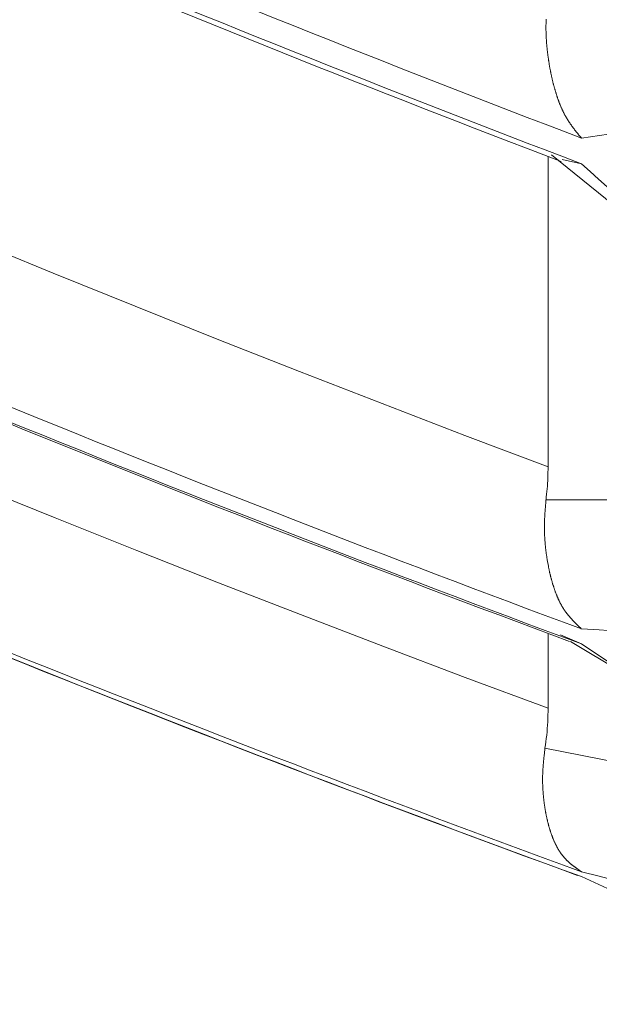
# Model space of a CAD drawing. Units: millimetres. Extents: x 4077 to 5366, y 779 to 2501.
# Drawn here: x 4380 to 4381, y 1131 to 1131 of the extents above; entities that cross this region are included whole.
import ezdxf

# ---------------------------------------------------------------- set-up
doc = ezdxf.new("R2010")
doc.units = ezdxf.units.MM
doc.layers.add('標註線', color=7, linetype='Continuous', lineweight=9)
doc.layers.add('繪圖線', color=7, linetype='Continuous')
doc.layers.get('0').off()
doc.styles.get("Standard").update_dxf_attribs({"font": 'Microsoft JhengHei.ttf', "height": 18})
doc.dimstyles.get("Standard").update_dxf_attribs({"dimtxt": 18, "dimasz": 10, "dimexe": 0, "dimexo": 5, "dimgap": 5, "dimtad": 0, "dimtih": 1, "dimtoh": 1, "dimdec": 1, "dimdsep": 46, "dimtxsty": 'Standard', "dimblk": 'OPEN30', "dimcen": 0.09, "dimclrt": 256, "dimadec": 0, "dimazin": 2, "dimtfac": 1, "dimtdec": 1, "dimtofl": 0, "dimtmove": 1, "dimatfit": 3, "dimldrblk": 'OPEN30', "dimfxl": 0, "dimtolj": 1, "dimtzin": 0, "dimlwe": 9, "dimarcsym": 0})

# ---------------------------------------------------------------- blocks, each defined once
blk = doc.blocks.new('_Open30')
at = {"color": 0, "linetype": 'ByBlock', "lineweight": -2}
for p, q in [((-1, 0.267949), (0, 0)), ((0, 0), (-1, -0.267949)), ((0, 0), (-1, 0))]:
    blk.add_line(p, q, dxfattribs=at)
blk = doc.blocks.new('*D13')
at = {"layer": '標註線', "color": 0, "lineweight": 9}
for p, q in [((4249.28166, 1200.39989), (4211.89725, 1200.39989)), ((4378.73416, 1130.08306), (4211.89725, 1130.08306))]:
    blk.add_line(p, q, dxfattribs=at)
at = {"layer": '標註線', "color": 0, "lineweight": -2}
for p, q in [((4211.89725, 1190.39989), (4211.89725, 1179.54361)), ((4211.89725, 1140.08306), (4211.89725, 1150.93934))]:
    blk.add_line(p, q, dxfattribs=at)
at = {"layer": '標註線', "color": 0, "lineweight": -2, "xscale": 10, "yscale": 10, "zscale": 10}
for p, rotation in [((4211.89725, 1200.39989), 90), ((4211.89725, 1130.08306), 270)]:
    blk.add_blockref('_Open30', p, dxfattribs=dict(at, rotation=rotation))
at = {"layer": '標註線', "insert": (4211.89725, 1165.24148), "char_height": 18, "attachment_point": 5}
blk.add_mtext('\\A1;70', dxfattribs=at)
blk = doc.blocks.new('*D16')
at = {"layer": '標註線', "color": 0, "lineweight": 9}
for p, q in [((4259.28969, 1174.79989), (4259.28969, 1089.71855)), ((4509.2747, 1174.59989), (4509.2747, 1089.71855))]:
    blk.add_line(p, q, dxfattribs=at)
at = {"layer": '標註線', "color": 0, "lineweight": -2}
for p, q in [((4269.28969, 1089.71855), (4359.71925, 1089.71855)), ((4499.2747, 1089.71855), (4408.84514, 1089.71855))]:
    blk.add_line(p, q, dxfattribs=at)
at = {"layer": '標註線', "color": 0, "lineweight": -2, "xscale": 10, "yscale": 10, "zscale": 10, "rotation": 180}
blk.add_blockref('_Open30', (4259.28969, 1089.71855), dxfattribs=at)
at = {"layer": '標註線', "color": 0, "lineweight": -2, "xscale": 10, "yscale": 10, "zscale": 10}
blk.add_blockref('_Open30', (4509.2747, 1089.71855), dxfattribs=at)
at = {"layer": '標註線', "insert": (4384.28219, 1089.71855), "char_height": 18, "attachment_point": 5}
blk.add_mtext('\\A1;250', dxfattribs=at)

msp = doc.modelspace()

# ---------------------------------------------------------------- linework, layer by layer
at = {"layer": '繪圖線', "color": 7, "linetype": 'Continuous', "lineweight": 0}
for p, q in [((4380.49555, 1131.44728), (4380.49557, 1131.44777)), ((4380.49557, 1131.44777), (4380.49558, 1131.44826)), ((4380.49548, 1131.4433), (4380.49549, 1131.4438)), ((4380.49548, 1131.44279), (4380.49548, 1131.4433)), ((4380.49548, 1131.44229), (4380.49548, 1131.44279)), ((4380.49548, 1131.44178), (4380.49548, 1131.44229)), ((4380.49548, 1131.44127), (4380.49548, 1131.44178)), ((4380.49549, 1131.44077), (4380.49548, 1131.44127)), ((4380.49549, 1131.44431), (4380.4955, 1131.44481)), ((4380.49549, 1131.4438), (4380.49549, 1131.44431)), ((4380.49549, 1131.44027), (4380.49549, 1131.44077)), ((4380.4955, 1131.44481), (4380.49551, 1131.44531)), ((4380.49551, 1131.44531), (4380.49552, 1131.4458)), ((4380.49552, 1131.4458), (4380.49553, 1131.4463)), ((4380.49553, 1131.4463), (4380.49554, 1131.44679)), ((4380.49554, 1131.44679), (4380.49555, 1131.44728)), ((4380.4955, 1131.43977), (4380.49549, 1131.44027)), ((4380.49551, 1131.43927), (4380.4955, 1131.43977)), ((4380.49553, 1131.43877), (4380.49551, 1131.43927)), ((4380.49554, 1131.43827), (4380.49553, 1131.43877)), ((4380.49556, 1131.43778), (4380.49554, 1131.43827)), ((4380.49557, 1131.43729), (4380.49556, 1131.43778)), ((4380.49559, 1131.4368), (4380.49557, 1131.43729)), ((4380.49562, 1131.4363), (4380.49559, 1131.4368)), ((4380.49564, 1131.43582), (4380.49562, 1131.4363)), ((4380.49566, 1131.43533), (4380.49564, 1131.43582)), ((4380.49569, 1131.43484), (4380.49566, 1131.43533)), ((4380.49572, 1131.43435), (4380.49569, 1131.43484)), ((4380.49575, 1131.43387), (4380.49572, 1131.43435)), ((4380.49578, 1131.43338), (4380.49575, 1131.43387)), ((4380.49581, 1131.43289), (4380.49578, 1131.43338)), ((4380.49585, 1131.43241), (4380.49581, 1131.43289)), ((4380.49588, 1131.43193), (4380.49585, 1131.43241)), ((4380.49592, 1131.43144), (4380.49588, 1131.43193)), ((4380.49596, 1131.43096), (4380.49592, 1131.43144)), ((4380.496, 1131.43048), (4380.49596, 1131.43096)), ((4380.49604, 1131.43), (4380.496, 1131.43048)), ((4380.49608, 1131.42952), (4380.49604, 1131.43)), ((4380.49613, 1131.42904), (4380.49608, 1131.42952)), ((4380.49617, 1131.42857), (4380.49613, 1131.42904)), ((4380.49622, 1131.42809), (4380.49617, 1131.42857)), ((4380.49627, 1131.42761), (4380.49622, 1131.42809)), ((4380.49632, 1131.42714), (4380.49627, 1131.42761)), ((4380.49637, 1131.42667), (4380.49632, 1131.42714)), ((4380.49642, 1131.4262), (4380.49637, 1131.42667)), ((4380.49648, 1131.42573), (4380.49642, 1131.4262)), ((4380.49653, 1131.42526), (4380.49648, 1131.42573)), ((4380.49659, 1131.42479), (4380.49653, 1131.42526)), ((4380.49664, 1131.42432), (4380.49659, 1131.42479)), ((4380.4967, 1131.42385), (4380.49664, 1131.42432)), ((4380.49676, 1131.42339), (4380.4967, 1131.42385)), ((4380.49682, 1131.42293), (4380.49676, 1131.42339)), ((4380.49688, 1131.42246), (4380.49682, 1131.42293)), ((4380.49694, 1131.422), (4380.49688, 1131.42246)), ((4380.49701, 1131.42154), (4380.49694, 1131.422)), ((4380.49707, 1131.42108), (4380.49701, 1131.42154)), ((4380.49714, 1131.42062), (4380.49707, 1131.42108)), ((4380.4972, 1131.42016), (4380.49714, 1131.42062)), ((4380.49727, 1131.41971), (4380.4972, 1131.42016)), ((4380.49734, 1131.41925), (4380.49727, 1131.41971)), ((4380.49741, 1131.4188), (4380.49734, 1131.41925)), ((4380.49748, 1131.41835), (4380.49741, 1131.4188)), ((4380.49755, 1131.41789), (4380.49748, 1131.41835)), ((4380.49762, 1131.41744), (4380.49755, 1131.41789)), ((4380.49769, 1131.41699), (4380.49762, 1131.41744)), ((4380.49777, 1131.41655), (4380.49769, 1131.41699)), ((4380.49784, 1131.4161), (4380.49777, 1131.41655)), ((4380.49792, 1131.41565), (4380.49784, 1131.4161)), ((4380.49799, 1131.41521), (4380.49792, 1131.41565)), ((4380.49807, 1131.41476), (4380.49799, 1131.41521)), ((4380.49815, 1131.41432), (4380.49807, 1131.41476)), ((4380.49823, 1131.41388), (4380.49815, 1131.41432)), ((4380.49831, 1131.41344), (4380.49823, 1131.41388)), ((4380.49839, 1131.413), (4380.49831, 1131.41344)), ((4380.49847, 1131.41256), (4380.49839, 1131.413)), ((4380.49856, 1131.41213), (4380.49847, 1131.41256)), ((4380.49864, 1131.41169), (4380.49856, 1131.41213)), ((4380.49873, 1131.41126), (4380.49864, 1131.41169)), ((4380.49881, 1131.41082), (4380.49873, 1131.41126)), ((4380.4989, 1131.41039), (4380.49881, 1131.41082)), ((4380.49899, 1131.40996), (4380.4989, 1131.41039)), ((4380.49908, 1131.40953), (4380.49899, 1131.40996)), ((4380.49917, 1131.4091), (4380.49908, 1131.40953)), ((4380.49926, 1131.40868), (4380.49917, 1131.4091)), ((4380.49935, 1131.40825), (4380.49926, 1131.40868)), ((4380.49944, 1131.40783), (4380.49935, 1131.40825)), ((4380.49954, 1131.4074), (4380.49944, 1131.40783)), ((4380.49963, 1131.40698), (4380.49954, 1131.4074)), ((4380.49973, 1131.40656), (4380.49963, 1131.40698)), ((4380.49982, 1131.40614), (4380.49973, 1131.40656)), ((4380.49992, 1131.40572), (4380.49982, 1131.40614)), ((4380.50002, 1131.40531), (4380.49992, 1131.40572)), ((4380.50012, 1131.40489), (4380.50002, 1131.40531)), ((4380.50022, 1131.40447), (4380.50012, 1131.40489)), ((4380.50032, 1131.40406), (4380.50022, 1131.40447)), ((4380.50042, 1131.40365), (4380.50032, 1131.40406)), ((4380.50053, 1131.40324), (4380.50042, 1131.40365)), ((4380.50063, 1131.40283), (4380.50053, 1131.40324)), ((4380.50074, 1131.40242), (4380.50063, 1131.40283)), ((4380.50084, 1131.40201), (4380.50074, 1131.40242)), ((4380.50095, 1131.40161), (4380.50084, 1131.40201)), ((4380.50106, 1131.4012), (4380.50095, 1131.40161)), ((4380.50116, 1131.4008), (4380.50106, 1131.4012)), ((4380.50127, 1131.40039), (4380.50116, 1131.4008)), ((4380.50138, 1131.39999), (4380.50127, 1131.40039)), ((4380.5015, 1131.39959), (4380.50138, 1131.39999)), ((4380.50161, 1131.3992), (4380.5015, 1131.39959)), ((4380.50172, 1131.3988), (4380.50161, 1131.3992)), ((4380.50184, 1131.3984), (4380.50172, 1131.3988)), ((4380.50195, 1131.39801), (4380.50184, 1131.3984)), ((4380.50207, 1131.39761), (4380.50195, 1131.39801)), ((4380.50218, 1131.39722), (4380.50207, 1131.39761)), ((4380.5023, 1131.39683), (4380.50218, 1131.39722)), ((4380.50242, 1131.39644), (4380.5023, 1131.39683)), ((4380.50254, 1131.39606), (4380.50242, 1131.39644)), ((4380.50266, 1131.39567), (4380.50254, 1131.39606)), ((4380.50278, 1131.39529), (4380.50266, 1131.39567)), ((4380.50291, 1131.3949), (4380.50278, 1131.39529)), ((4380.50303, 1131.39452), (4380.50291, 1131.3949)), ((4380.50316, 1131.39414), (4380.50303, 1131.39452)), ((4380.50328, 1131.39376), (4380.50316, 1131.39414)), ((4380.50341, 1131.39339), (4380.50328, 1131.39376)), ((4380.50354, 1131.39301), (4380.50341, 1131.39339)), ((4380.50367, 1131.39264), (4380.50354, 1131.39301)), ((4380.5038, 1131.39227), (4380.50367, 1131.39264)), ((4380.50393, 1131.3919), (4380.5038, 1131.39227)), ((4380.50406, 1131.39153), (4380.50393, 1131.3919)), ((4380.50419, 1131.39116), (4380.50406, 1131.39153)), ((4380.50433, 1131.39079), (4380.50419, 1131.39116)), ((4380.50446, 1131.39043), (4380.50433, 1131.39079)), ((4380.5046, 1131.39007), (4380.50446, 1131.39043)), ((4380.50473, 1131.38971), (4380.5046, 1131.39007)), ((4380.50487, 1131.38935), (4380.50473, 1131.38971)), ((4380.50501, 1131.38899), (4380.50487, 1131.38935)), ((4380.50515, 1131.38864), (4380.50501, 1131.38899)), ((4380.50529, 1131.38828), (4380.50515, 1131.38864)), ((4380.50543, 1131.38793), (4380.50529, 1131.38828)), ((4380.50558, 1131.38758), (4380.50543, 1131.38793)), ((4380.50572, 1131.38723), (4380.50558, 1131.38758)), ((4380.50587, 1131.38689), (4380.50572, 1131.38723)), ((4380.50601, 1131.38654), (4380.50587, 1131.38689)), ((4380.50616, 1131.3862), (4380.50601, 1131.38654)), ((4380.50631, 1131.38586), (4380.50616, 1131.3862)), ((4380.50646, 1131.38552), (4380.50631, 1131.38586)), ((4380.50661, 1131.38518), (4380.50646, 1131.38552)), ((4380.50676, 1131.38485), (4380.50661, 1131.38518)), ((4380.50692, 1131.38452), (4380.50676, 1131.38485)), ((4380.50707, 1131.38418), (4380.50692, 1131.38452)), ((4380.50723, 1131.38386), (4380.50707, 1131.38418)), ((4380.50738, 1131.38353), (4380.50723, 1131.38386)), ((4380.50754, 1131.3832), (4380.50738, 1131.38353)), ((4380.5077, 1131.38288), (4380.50754, 1131.3832)), ((4380.50786, 1131.38256), (4380.5077, 1131.38288)), ((4380.50802, 1131.38224), (4380.50786, 1131.38256)), ((4380.50818, 1131.38193), (4380.50802, 1131.38224)), ((4380.50834, 1131.38161), (4380.50818, 1131.38193)), ((4380.50851, 1131.3813), (4380.50834, 1131.38161)), ((4380.50867, 1131.38099), (4380.50851, 1131.3813)), ((4380.50884, 1131.38068), (4380.50867, 1131.38099)), ((4380.50901, 1131.38037), (4380.50884, 1131.38068)), ((4380.50918, 1131.38007), (4380.50901, 1131.38037)), ((4380.50935, 1131.37977), (4380.50918, 1131.38007)), ((4380.50952, 1131.37947), (4380.50935, 1131.37977)), ((4380.50969, 1131.37917), (4380.50952, 1131.37947)), ((4380.50986, 1131.37887), (4380.50969, 1131.37917)), ((4380.51004, 1131.37858), (4380.50986, 1131.37887)), ((4380.51021, 1131.37828), (4380.51004, 1131.37858)), ((4380.51039, 1131.37799), (4380.51021, 1131.37828)), ((4380.51056, 1131.3777), (4380.51039, 1131.37799)), ((4380.51074, 1131.37742), (4380.51056, 1131.3777)), ((4380.51092, 1131.37713), (4380.51074, 1131.37742)), ((4380.5111, 1131.37685), (4380.51092, 1131.37713)), ((4380.51128, 1131.37657), (4380.5111, 1131.37685)), ((4380.51146, 1131.37629), (4380.51128, 1131.37657)), ((4380.51164, 1131.37601), (4380.51146, 1131.37629)), ((4380.51182, 1131.37573), (4380.51164, 1131.37601)), ((4380.51201, 1131.37546), (4380.51182, 1131.37573)), ((4380.51219, 1131.37518), (4380.51201, 1131.37546)), ((4380.51238, 1131.37491), (4380.51219, 1131.37518)), ((4380.51256, 1131.37464), (4380.51238, 1131.37491)), ((4380.51275, 1131.37437), (4380.51256, 1131.37464)), ((4380.51294, 1131.3741), (4380.51275, 1131.37437)), ((4380.51313, 1131.37383), (4380.51294, 1131.3741)), ((4380.51332, 1131.37356), (4380.51313, 1131.37383)), ((4380.51351, 1131.37329), (4380.51332, 1131.37356)), ((4380.5137, 1131.37303), (4380.51351, 1131.37329)), ((4380.51389, 1131.37276), (4380.5137, 1131.37303)), ((4380.51409, 1131.3725), (4380.51389, 1131.37276)), ((4380.51428, 1131.37224), (4380.51409, 1131.3725)), ((4380.51448, 1131.37198), (4380.51428, 1131.37224)), ((4380.51467, 1131.37172), (4380.51448, 1131.37198)), ((4380.51486, 1131.37146), (4380.51467, 1131.37172)), ((4380.51506, 1131.3712), (4380.51486, 1131.37146)), ((4380.51525, 1131.37095), (4380.51506, 1131.3712)), ((4380.51544, 1131.3707), (4380.51525, 1131.37095)), ((4380.51563, 1131.37045), (4380.51544, 1131.3707)), ((4380.51582, 1131.37021), (4380.51563, 1131.37045)), ((4380.51601, 1131.36996), (4380.51582, 1131.37021)), ((4380.5162, 1131.36972), (4380.51601, 1131.36996)), ((4380.51639, 1131.36948), (4380.5162, 1131.36972)), ((4380.51658, 1131.36923), (4380.51639, 1131.36948)), ((4380.51678, 1131.36899), (4380.51658, 1131.36923)), ((4380.51697, 1131.36874), (4380.51678, 1131.36899)), ((4380.51717, 1131.3685), (4380.51697, 1131.36874)), ((4380.51738, 1131.36824), (4380.51717, 1131.3685)), ((4380.51758, 1131.36799), (4380.51738, 1131.36824)), ((4380.51779, 1131.36773), (4380.51758, 1131.36799)), ((4380.51801, 1131.36746), (4380.51779, 1131.36773)), ((4380.51823, 1131.36719), (4380.51801, 1131.36746)), ((4380.51846, 1131.36691), (4380.51823, 1131.36719)), ((4380.51869, 1131.36663), (4380.51846, 1131.36691)), ((4380.51891, 1131.36636), (4380.51869, 1131.36663)), ((4380.51914, 1131.36609), (4380.51891, 1131.36636)), ((4380.51935, 1131.36582), (4380.51914, 1131.36609)), ((4380.51956, 1131.36557), (4380.51935, 1131.36582)), ((4380.51976, 1131.36532), (4380.51956, 1131.36557)), ((4380.51995, 1131.36509), (4380.51976, 1131.36532)), ((4380.52013, 1131.36488), (4380.51995, 1131.36509)), ((4380.52028, 1131.36469), (4380.52013, 1131.36488)), ((4380.52042, 1131.36453), (4380.52028, 1131.36469)), ((4380.49694, 1131.13327), (4380.49694, 1131.35157)), ((4380.49947, 1131.35281), (4380.88413, 1131.03927)), ((4380.52042, 1131.34649), (4380.50688, 1131.3496)), ((4380.14895, 1131.26958), (4380.09143, 1131.29322)), ((4380.20659, 1131.24622), (4380.14895, 1131.26958)), ((4380.26435, 1131.22312), (4380.20659, 1131.24622)), ((4380.32225, 1131.20028), (4380.26435, 1131.22312)), ((4380.3803, 1131.1777), (4380.32225, 1131.20028)), ((4380.43853, 1131.15536), (4380.3803, 1131.1777)), ((4380.49694, 1131.13327), (4380.43853, 1131.15536)), ((4380.49685, 1131.12743), (4380.4969, 1131.12938)), ((4380.4969, 1131.12938), (4380.49693, 1131.13133)), ((4380.49693, 1131.13133), (4380.49694, 1131.13327)), ((4380.49658, 1131.1216), (4380.49669, 1131.12354)), ((4380.49669, 1131.12354), (4380.49678, 1131.12548)), ((4380.49678, 1131.12548), (4380.49685, 1131.12743)), ((4380.15021, 1131.09733), (4380.09288, 1131.12056)), ((4380.49594, 1131.1139), (4380.49613, 1131.11581)), ((4380.49613, 1131.11581), (4380.4963, 1131.11773)), ((4380.4963, 1131.11773), (4380.49645, 1131.11966)), ((4380.49645, 1131.11966), (4380.49658, 1131.1216)), ((4380.49531, 1131.10787), (4380.49535, 1131.10839)), ((4380.49535, 1131.10839), (4380.4954, 1131.10888)), ((4380.4954, 1131.10888), (4380.49543, 1131.10934)), ((4380.49543, 1131.10934), (4380.49547, 1131.10974)), ((4380.49547, 1131.10974), (4380.4955, 1131.1101)), ((4380.4955, 1131.1101), (4380.49573, 1131.11199)), ((4380.79723, 1131.1101), (4380.4955, 1131.1101)), ((4380.49573, 1131.11199), (4380.49594, 1131.1139)), ((4380.49479, 1131.1011), (4380.49483, 1131.10162)), ((4380.49483, 1131.10162), (4380.49486, 1131.10215)), ((4380.49486, 1131.10215), (4380.4949, 1131.1027)), ((4380.4949, 1131.1027), (4380.49494, 1131.10325)), ((4380.49494, 1131.10325), (4380.49499, 1131.10382)), ((4380.49499, 1131.10382), (4380.49503, 1131.1044)), ((4380.49503, 1131.1044), (4380.49508, 1131.10499)), ((4380.49508, 1131.10499), (4380.49513, 1131.10558)), ((4380.49513, 1131.10558), (4380.49517, 1131.10617)), ((4380.49517, 1131.10617), (4380.49522, 1131.10675)), ((4380.49522, 1131.10675), (4380.49527, 1131.10732)), ((4380.49527, 1131.10732), (4380.49531, 1131.10787)), ((4380.20764, 1131.07438), (4380.15021, 1131.09733)), ((4380.49445, 1131.09401), (4380.49447, 1131.09452)), ((4380.49447, 1131.09452), (4380.49448, 1131.09503)), ((4380.49448, 1131.09503), (4380.4945, 1131.09555)), ((4380.4945, 1131.09555), (4380.49452, 1131.09606)), ((4380.49452, 1131.09606), (4380.49454, 1131.09657)), ((4380.49454, 1131.09657), (4380.49456, 1131.09707)), ((4380.49456, 1131.09707), (4380.49459, 1131.09758)), ((4380.49459, 1131.09758), (4380.49461, 1131.09808)), ((4380.49461, 1131.09808), (4380.49464, 1131.09858)), ((4380.49464, 1131.09858), (4380.49467, 1131.09908)), ((4380.49467, 1131.09908), (4380.4947, 1131.09958)), ((4380.4947, 1131.09958), (4380.49473, 1131.10008)), ((4380.49473, 1131.10008), (4380.49476, 1131.10059)), ((4380.49476, 1131.10059), (4380.49479, 1131.1011)), ((4380.4944, 1131.09093), (4380.49441, 1131.09144)), ((4380.4944, 1131.09043), (4380.4944, 1131.09093)), ((4380.49441, 1131.08992), (4380.4944, 1131.09043)), ((4380.49441, 1131.09195), (4380.49442, 1131.09246)), ((4380.49441, 1131.09144), (4380.49441, 1131.09195)), ((4380.49441, 1131.08942), (4380.49441, 1131.08992)), ((4380.49442, 1131.08892), (4380.49441, 1131.08942)), ((4380.49442, 1131.09246), (4380.49443, 1131.09298)), ((4380.49443, 1131.08842), (4380.49442, 1131.08892)), ((4380.49443, 1131.09298), (4380.49444, 1131.09349)), ((4380.49444, 1131.08792), (4380.49443, 1131.08842)), ((4380.49444, 1131.09349), (4380.49445, 1131.09401)), ((4380.49445, 1131.08742), (4380.49444, 1131.08792)), ((4380.49446, 1131.08693), (4380.49445, 1131.08742)), ((4380.49448, 1131.08643), (4380.49446, 1131.08693)), ((4380.4945, 1131.08594), (4380.49448, 1131.08643)), ((4380.49452, 1131.08545), (4380.4945, 1131.08594)), ((4380.49454, 1131.08496), (4380.49452, 1131.08545)), ((4380.49456, 1131.08447), (4380.49454, 1131.08496)), ((4380.49459, 1131.08398), (4380.49456, 1131.08447)), ((4380.49462, 1131.08349), (4380.49459, 1131.08398)), ((4380.49464, 1131.083), (4380.49462, 1131.08349)), ((4380.49468, 1131.08251), (4380.49464, 1131.083)), ((4380.49471, 1131.08203), (4380.49468, 1131.08251)), ((4380.49474, 1131.08154), (4380.49471, 1131.08203)), ((4380.49478, 1131.08106), (4380.49474, 1131.08154)), ((4380.49481, 1131.08058), (4380.49478, 1131.08106)), ((4380.49485, 1131.0801), (4380.49481, 1131.08058)), ((4380.2652, 1131.05168), (4380.20764, 1131.07438)), ((4380.49489, 1131.07962), (4380.49485, 1131.0801)), ((4380.49493, 1131.07914), (4380.49489, 1131.07962)), ((4380.49498, 1131.07866), (4380.49493, 1131.07914)), ((4380.49502, 1131.07818), (4380.49498, 1131.07866)), ((4380.49507, 1131.07771), (4380.49502, 1131.07818)), ((4380.49511, 1131.07724), (4380.49507, 1131.07771)), ((4380.49516, 1131.07677), (4380.49511, 1131.07724)), ((4380.49521, 1131.07629), (4380.49516, 1131.07677)), ((4380.49526, 1131.07583), (4380.49521, 1131.07629)), ((4380.49532, 1131.07536), (4380.49526, 1131.07583)), ((4380.49537, 1131.07489), (4380.49532, 1131.07536)), ((4380.49543, 1131.07443), (4380.49537, 1131.07489)), ((4380.49548, 1131.07396), (4380.49543, 1131.07443)), ((4380.49554, 1131.0735), (4380.49548, 1131.07396)), ((4380.4956, 1131.07304), (4380.49554, 1131.0735)), ((4380.49566, 1131.07258), (4380.4956, 1131.07304)), ((4380.49572, 1131.07212), (4380.49566, 1131.07258)), ((4380.49578, 1131.07166), (4380.49572, 1131.07212)), ((4380.49585, 1131.07121), (4380.49578, 1131.07166)), ((4380.49591, 1131.07075), (4380.49585, 1131.07121)), ((4380.49598, 1131.0703), (4380.49591, 1131.07075)), ((4380.49604, 1131.06985), (4380.49598, 1131.0703)), ((4380.49611, 1131.0694), (4380.49604, 1131.06985)), ((4380.49618, 1131.06895), (4380.49611, 1131.0694)), ((4380.49625, 1131.0685), (4380.49618, 1131.06895)), ((4380.49635, 1131.06791), (4380.49625, 1131.0685)), ((4380.49718, 1131.06324), (4380.49635, 1131.06791)), ((4380.49726, 1131.06281), (4380.49718, 1131.06324)), ((4380.49735, 1131.06238), (4380.49726, 1131.06281)), ((4380.49744, 1131.06196), (4380.49735, 1131.06238)), ((4380.49752, 1131.06153), (4380.49744, 1131.06196)), ((4380.49761, 1131.06111), (4380.49752, 1131.06153)), ((4380.4977, 1131.06069), (4380.49761, 1131.06111)), ((4380.49779, 1131.06027), (4380.4977, 1131.06069)), ((4380.49789, 1131.05985), (4380.49779, 1131.06027)), ((4380.49798, 1131.05943), (4380.49789, 1131.05985)), ((4380.49807, 1131.05901), (4380.49798, 1131.05943)), ((4380.49817, 1131.0586), (4380.49807, 1131.05901)), ((4380.49827, 1131.05818), (4380.49817, 1131.0586)), ((4380.49836, 1131.05777), (4380.49827, 1131.05818)), ((4380.49846, 1131.05736), (4380.49836, 1131.05777)), ((4380.49856, 1131.05695), (4380.49846, 1131.05736)), ((4380.49866, 1131.05655), (4380.49856, 1131.05695)), ((4380.49876, 1131.05614), (4380.49866, 1131.05655)), ((4380.49887, 1131.05574), (4380.49876, 1131.05614)), ((4380.49897, 1131.05533), (4380.49887, 1131.05574)), ((4380.49908, 1131.05493), (4380.49897, 1131.05533)), ((4380.49918, 1131.05453), (4380.49908, 1131.05493)), ((4380.49929, 1131.05413), (4380.49918, 1131.05453)), ((4380.4994, 1131.05374), (4380.49929, 1131.05413)), ((4380.49951, 1131.05334), (4380.4994, 1131.05374)), ((4380.49962, 1131.05295), (4380.49951, 1131.05334)), ((4380.49973, 1131.05255), (4380.49962, 1131.05295)), ((4380.32289, 1131.02924), (4380.2652, 1131.05168)), ((4380.49984, 1131.05216), (4380.49973, 1131.05255)), ((4380.49995, 1131.05177), (4380.49984, 1131.05216)), ((4380.50007, 1131.05139), (4380.49995, 1131.05177)), ((4380.50018, 1131.051), (4380.50007, 1131.05139)), ((4380.5003, 1131.05061), (4380.50018, 1131.051)), ((4380.50042, 1131.05023), (4380.5003, 1131.05061)), ((4380.50054, 1131.04985), (4380.50042, 1131.05023)), ((4380.50066, 1131.04947), (4380.50054, 1131.04985)), ((4380.50078, 1131.04909), (4380.50066, 1131.04947)), ((4380.5009, 1131.04871), (4380.50078, 1131.04909)), ((4380.50102, 1131.04834), (4380.5009, 1131.04871)), ((4380.50115, 1131.04797), (4380.50102, 1131.04834)), ((4380.50127, 1131.04759), (4380.50115, 1131.04797)), ((4380.5014, 1131.04722), (4380.50127, 1131.04759)), ((4380.50153, 1131.04686), (4380.5014, 1131.04722)), ((4380.50166, 1131.04649), (4380.50153, 1131.04686)), ((4380.50179, 1131.04613), (4380.50166, 1131.04649)), ((4380.50192, 1131.04576), (4380.50179, 1131.04613)), ((4380.50205, 1131.0454), (4380.50192, 1131.04576)), ((4380.50218, 1131.04504), (4380.50205, 1131.0454)), ((4380.50232, 1131.04468), (4380.50218, 1131.04504)), ((4380.50245, 1131.04433), (4380.50232, 1131.04468)), ((4380.50259, 1131.04398), (4380.50245, 1131.04433)), ((4380.50273, 1131.04362), (4380.50259, 1131.04398)), ((4380.50287, 1131.04327), (4380.50273, 1131.04362)), ((4380.50301, 1131.04293), (4380.50287, 1131.04327)), ((4380.50315, 1131.04258), (4380.50301, 1131.04293)), ((4380.50329, 1131.04224), (4380.50315, 1131.04258)), ((4380.50343, 1131.04189), (4380.50329, 1131.04224)), ((4380.50358, 1131.04155), (4380.50343, 1131.04189)), ((4380.50372, 1131.04122), (4380.50358, 1131.04155)), ((4380.50387, 1131.04088), (4380.50372, 1131.04122)), ((4380.50402, 1131.04055), (4380.50387, 1131.04088)), ((4380.50417, 1131.04021), (4380.50402, 1131.04055)), ((4380.50432, 1131.03988), (4380.50417, 1131.04021)), ((4380.50447, 1131.03956), (4380.50432, 1131.03988)), ((4380.50463, 1131.03923), (4380.50447, 1131.03956)), ((4380.50478, 1131.03891), (4380.50463, 1131.03923)), ((4380.50494, 1131.03859), (4380.50478, 1131.03891)), ((4380.50509, 1131.03827), (4380.50494, 1131.03859)), ((4380.50525, 1131.03795), (4380.50509, 1131.03827)), ((4380.50541, 1131.03764), (4380.50525, 1131.03795)), ((4380.50557, 1131.03732), (4380.50541, 1131.03764)), ((4380.50573, 1131.03701), (4380.50557, 1131.03732)), ((4380.50589, 1131.0367), (4380.50573, 1131.03701)), ((4380.50606, 1131.0364), (4380.50589, 1131.0367)), ((4380.50622, 1131.0361), (4380.50606, 1131.0364)), ((4380.50639, 1131.0358), (4380.50622, 1131.0361)), ((4380.50656, 1131.0355), (4380.50639, 1131.0358)), ((4380.50673, 1131.0352), (4380.50656, 1131.0355)), ((4380.5069, 1131.03491), (4380.50673, 1131.0352)), ((4380.50707, 1131.03461), (4380.5069, 1131.03491)), ((4380.50724, 1131.03433), (4380.50707, 1131.03461)), ((4380.50742, 1131.03404), (4380.50724, 1131.03433)), ((4380.50759, 1131.03375), (4380.50742, 1131.03404)), ((4380.50777, 1131.03347), (4380.50759, 1131.03375)), ((4380.50795, 1131.03319), (4380.50777, 1131.03347)), ((4380.50813, 1131.03292), (4380.50795, 1131.03319)), ((4380.50831, 1131.03264), (4380.50813, 1131.03292)), ((4380.50849, 1131.03237), (4380.50831, 1131.03264)), ((4380.50867, 1131.0321), (4380.50849, 1131.03237)), ((4380.50886, 1131.03183), (4380.50867, 1131.0321)), ((4380.38073, 1131.00705), (4380.32289, 1131.02924)), ((4380.50904, 1131.03156), (4380.50886, 1131.03183)), ((4380.50923, 1131.0313), (4380.50904, 1131.03156)), ((4380.50942, 1131.03104), (4380.50923, 1131.0313)), ((4380.50961, 1131.03078), (4380.50942, 1131.03104)), ((4380.5098, 1131.03052), (4380.50961, 1131.03078)), ((4380.50999, 1131.03027), (4380.5098, 1131.03052)), ((4380.51018, 1131.03002), (4380.50999, 1131.03027)), ((4380.51037, 1131.02977), (4380.51018, 1131.03002)), ((4380.51056, 1131.02952), (4380.51037, 1131.02977)), ((4380.51076, 1131.02927), (4380.51056, 1131.02952)), ((4380.51095, 1131.02903), (4380.51076, 1131.02927)), ((4380.51115, 1131.02878), (4380.51095, 1131.02903)), ((4380.51135, 1131.02854), (4380.51115, 1131.02878)), ((4380.51155, 1131.0283), (4380.51135, 1131.02854)), ((4380.51174, 1131.02806), (4380.51155, 1131.0283)), ((4380.51195, 1131.02783), (4380.51174, 1131.02806)), ((4380.51215, 1131.02759), (4380.51195, 1131.02783)), ((4380.51235, 1131.02736), (4380.51215, 1131.02759)), ((4380.51255, 1131.02712), (4380.51235, 1131.02736)), ((4380.51276, 1131.02689), (4380.51255, 1131.02712)), ((4380.51296, 1131.02666), (4380.51276, 1131.02689)), ((4380.51317, 1131.02643), (4380.51296, 1131.02666)), ((4380.51338, 1131.0262), (4380.51317, 1131.02643)), ((4380.51359, 1131.02597), (4380.51338, 1131.0262)), ((4380.5138, 1131.02575), (4380.51359, 1131.02597)), ((4380.514, 1131.02552), (4380.5138, 1131.02575)), ((4380.51421, 1131.0253), (4380.514, 1131.02552)), ((4380.51442, 1131.02508), (4380.51421, 1131.0253)), ((4380.51463, 1131.02486), (4380.51442, 1131.02508)), ((4380.51484, 1131.02465), (4380.51463, 1131.02486)), ((4380.51505, 1131.02443), (4380.51484, 1131.02465)), ((4380.51525, 1131.02422), (4380.51505, 1131.02443)), ((4380.51546, 1131.02401), (4380.51525, 1131.02422)), ((4380.51566, 1131.02381), (4380.51546, 1131.02401)), ((4380.51587, 1131.0236), (4380.51566, 1131.02381)), ((4380.51607, 1131.02339), (4380.51587, 1131.0236)), ((4380.51628, 1131.02319), (4380.51607, 1131.02339)), ((4380.51649, 1131.02298), (4380.51628, 1131.02319)), ((4380.5167, 1131.02277), (4380.51649, 1131.02298)), ((4380.51691, 1131.02256), (4380.5167, 1131.02277)), ((4380.51713, 1131.02235), (4380.51691, 1131.02256)), ((4380.51736, 1131.02213), (4380.51713, 1131.02235)), ((4380.51758, 1131.02191), (4380.51736, 1131.02213)), ((4380.51782, 1131.02169), (4380.51758, 1131.02191)), ((4380.51806, 1131.02146), (4380.51782, 1131.02169)), ((4380.5183, 1131.02123), (4380.51806, 1131.02146)), ((4380.51855, 1131.02099), (4380.5183, 1131.02123)), ((4380.51879, 1131.02076), (4380.51855, 1131.02099)), ((4380.51903, 1131.02053), (4380.51879, 1131.02076)), ((4380.51927, 1131.02031), (4380.51903, 1131.02053)), ((4380.51949, 1131.0201), (4380.51927, 1131.02031)), ((4380.51971, 1131.01989), (4380.51949, 1131.0201)), ((4380.51991, 1131.0197), (4380.51971, 1131.01989)), ((4380.5201, 1131.01953), (4380.51991, 1131.0197)), ((4380.52027, 1131.01937), (4380.5201, 1131.01953)), ((4380.52042, 1131.01923), (4380.52027, 1131.01937)), ((4380.49694, 1130.9634), (4380.49694, 1131.01605)), ((4380.52042, 1131.0087), (4380.50573, 1131.01513)), ((4380.43874, 1130.98511), (4380.38073, 1131.00705)), ((4380.51276, 1131.01028), (4380.90446, 1130.77611)), ((4380.49694, 1130.9634), (4380.43874, 1130.98511)), ((4380.49692, 1130.96102), (4380.49694, 1130.9634)), ((4380.4967, 1130.9539), (4380.49681, 1130.95627)), ((4380.49681, 1130.95627), (4380.49688, 1130.95865)), ((4380.49688, 1130.95865), (4380.49692, 1130.96102)), ((4380.49621, 1130.94681), (4380.4964, 1130.94917)), ((4380.4964, 1130.94917), (4380.49657, 1130.95153)), ((4380.49657, 1130.95153), (4380.4967, 1130.9539)), ((4380.49544, 1130.93984), (4380.49573, 1130.94215)), ((4380.49573, 1130.94215), (4380.49598, 1130.94447)), ((4380.49598, 1130.94447), (4380.49621, 1130.94681)), ((4380.49473, 1130.93492), (4380.49477, 1130.93528)), ((4380.49477, 1130.93528), (4380.49512, 1130.93755)), ((4380.7093, 1130.89278), (4380.49477, 1130.93528)), ((4380.49512, 1130.93755), (4380.49544, 1130.93984)), ((4380.49395, 1130.92775), (4380.49401, 1130.92831)), ((4380.49401, 1130.92831), (4380.49407, 1130.92889)), ((4380.49407, 1130.92889), (4380.49413, 1130.92948)), ((4380.49413, 1130.92948), (4380.4942, 1130.93008)), ((4380.4942, 1130.93008), (4380.49426, 1130.93068)), ((4380.49426, 1130.93068), (4380.49433, 1130.93128)), ((4380.49433, 1130.93128), (4380.49439, 1130.93187)), ((4380.49439, 1130.93187), (4380.49446, 1130.93245)), ((4380.49446, 1130.93245), (4380.49452, 1130.93301)), ((4380.49452, 1130.93301), (4380.49458, 1130.93354)), ((4380.49458, 1130.93354), (4380.49463, 1130.93404)), ((4380.49463, 1130.93404), (4380.49469, 1130.9345)), ((4380.49469, 1130.9345), (4380.49473, 1130.93492)), ((4380.49338, 1130.92101), (4380.49342, 1130.92152)), ((4380.49342, 1130.92152), (4380.49345, 1130.92204)), ((4380.49345, 1130.92204), (4380.49349, 1130.92255)), ((4380.49349, 1130.92255), (4380.49353, 1130.92306)), ((4380.49353, 1130.92306), (4380.49357, 1130.92356)), ((4380.49357, 1130.92356), (4380.49361, 1130.92407)), ((4380.49361, 1130.92407), (4380.49365, 1130.92458)), ((4380.49365, 1130.92458), (4380.4937, 1130.92509)), ((4380.4937, 1130.92509), (4380.49375, 1130.92561)), ((4380.49375, 1130.92561), (4380.49379, 1130.92613)), ((4380.49379, 1130.92613), (4380.49384, 1130.92666)), ((4380.49384, 1130.92666), (4380.4939, 1130.9272)), ((4380.4939, 1130.9272), (4380.49395, 1130.92775)), ((4380.49311, 1130.9143), (4380.49312, 1130.9148)), ((4380.49311, 1130.91379), (4380.49311, 1130.9143)), ((4380.49312, 1130.9148), (4380.49313, 1130.91531)), ((4380.49313, 1130.91531), (4380.49314, 1130.91582)), ((4380.49314, 1130.91582), (4380.49315, 1130.91634)), ((4380.49315, 1130.91634), (4380.49317, 1130.91685)), ((4380.49317, 1130.91685), (4380.49319, 1130.91737)), ((4380.49319, 1130.91737), (4380.49321, 1130.91789)), ((4380.49321, 1130.91789), (4380.49323, 1130.91841)), ((4380.49323, 1130.91841), (4380.49326, 1130.91893)), ((4380.49326, 1130.91893), (4380.49329, 1130.91945)), ((4380.49329, 1130.91945), (4380.49332, 1130.91997)), ((4380.49332, 1130.91997), (4380.49335, 1130.92049)), ((4380.49335, 1130.92049), (4380.49338, 1130.92101)), ((4380.49311, 1130.91329), (4380.49311, 1130.91379)), ((4380.49311, 1130.91279), (4380.49311, 1130.91329)), ((4380.49311, 1130.91229), (4380.49311, 1130.91279)), ((4380.49312, 1130.91179), (4380.49311, 1130.91229)), ((4380.49312, 1130.91129), (4380.49312, 1130.91179)), ((4380.49313, 1130.91079), (4380.49312, 1130.91129)), ((4380.49315, 1130.9103), (4380.49313, 1130.91079)), ((4380.49316, 1130.9098), (4380.49315, 1130.9103)), ((4380.49317, 1130.90931), (4380.49316, 1130.9098)), ((4380.49319, 1130.90882), (4380.49317, 1130.90931)), ((4380.49321, 1130.90833), (4380.49319, 1130.90882)), ((4380.49323, 1130.90784), (4380.49321, 1130.90833)), ((4380.49326, 1130.90735), (4380.49323, 1130.90784)), ((4380.49328, 1130.90687), (4380.49326, 1130.90735)), ((4380.49331, 1130.90638), (4380.49328, 1130.90687)), ((4380.49334, 1130.9059), (4380.49331, 1130.90638)), ((4380.49337, 1130.90541), (4380.49334, 1130.9059)), ((4380.4934, 1130.90493), (4380.49337, 1130.90541)), ((4380.49343, 1130.90445), (4380.4934, 1130.90493)), ((4380.49347, 1130.90398), (4380.49343, 1130.90445)), ((4380.49351, 1130.9035), (4380.49347, 1130.90398)), ((4380.49355, 1130.90303), (4380.49351, 1130.9035)), ((4380.49359, 1130.90255), (4380.49355, 1130.90303)), ((4380.49363, 1130.90208), (4380.49359, 1130.90255)), ((4380.49367, 1130.90161), (4380.49363, 1130.90208)), ((4380.49372, 1130.90114), (4380.49367, 1130.90161)), ((4380.49377, 1130.90068), (4380.49372, 1130.90114)), ((4380.49382, 1130.90021), (4380.49377, 1130.90068)), ((4380.49387, 1130.89975), (4380.49382, 1130.90021)), ((4380.49392, 1130.89928), (4380.49387, 1130.89975)), ((4380.49397, 1130.89882), (4380.49392, 1130.89928)), ((4380.49402, 1130.89836), (4380.49397, 1130.89882)), ((4380.49408, 1130.89791), (4380.49402, 1130.89836)), ((4380.49414, 1130.89745), (4380.49408, 1130.89791)), ((4380.4942, 1130.897), (4380.49414, 1130.89745)), ((4380.49426, 1130.89654), (4380.4942, 1130.897)), ((4380.49432, 1130.89609), (4380.49426, 1130.89654)), ((4380.49438, 1130.89564), (4380.49432, 1130.89609)), ((4380.49444, 1130.8952), (4380.49438, 1130.89564)), ((4380.49451, 1130.89475), (4380.49444, 1130.8952)), ((4380.49457, 1130.8943), (4380.49451, 1130.89475)), ((4380.49464, 1130.89386), (4380.49457, 1130.8943)), ((4380.49471, 1130.89342), (4380.49464, 1130.89386)), ((4380.49478, 1130.89298), (4380.49471, 1130.89342)), ((4380.49485, 1130.89254), (4380.49478, 1130.89298)), ((4380.49492, 1130.89211), (4380.49485, 1130.89254)), ((4380.495, 1130.89167), (4380.49492, 1130.89211)), ((4380.49507, 1130.89124), (4380.495, 1130.89167)), ((4380.49515, 1130.89081), (4380.49507, 1130.89124)), ((4380.49523, 1130.89038), (4380.49515, 1130.89081)), ((4380.4953, 1130.88995), (4380.49523, 1130.89038)), ((4380.49538, 1130.88952), (4380.4953, 1130.88995)), ((4380.49547, 1130.8891), (4380.49538, 1130.88952)), ((4380.49555, 1130.88868), (4380.49547, 1130.8891)), ((4380.49563, 1130.88826), (4380.49555, 1130.88868)), ((4380.49572, 1130.88784), (4380.49563, 1130.88826)), ((4380.4958, 1130.88742), (4380.49572, 1130.88784)), ((4380.49589, 1130.887), (4380.4958, 1130.88742)), ((4380.49598, 1130.88659), (4380.49589, 1130.887)), ((4380.49607, 1130.88618), (4380.49598, 1130.88659)), ((4380.49616, 1130.88576), (4380.49607, 1130.88618)), ((4380.49625, 1130.88536), (4380.49616, 1130.88576)), ((4380.49635, 1130.88495), (4380.49625, 1130.88536)), ((4380.49644, 1130.88454), (4380.49635, 1130.88495)), ((4380.49654, 1130.88414), (4380.49644, 1130.88454)), ((4380.49664, 1130.88374), (4380.49654, 1130.88414)), ((4380.49674, 1130.88333), (4380.49664, 1130.88374)), ((4380.49684, 1130.88294), (4380.49674, 1130.88333)), ((4380.49694, 1130.88254), (4380.49684, 1130.88294)), ((4380.49704, 1130.88214), (4380.49694, 1130.88254)), ((4380.49714, 1130.88175), (4380.49704, 1130.88214)), ((4380.49725, 1130.88136), (4380.49714, 1130.88175)), ((4380.49735, 1130.88097), (4380.49725, 1130.88136)), ((4380.49746, 1130.88058), (4380.49735, 1130.88097)), ((4380.49757, 1130.88019), (4380.49746, 1130.88058)), ((4380.49768, 1130.87981), (4380.49757, 1130.88019)), ((4380.49779, 1130.87942), (4380.49768, 1130.87981)), ((4380.4979, 1130.87904), (4380.49779, 1130.87942)), ((4380.49802, 1130.87866), (4380.4979, 1130.87904)), ((4380.49813, 1130.87828), (4380.49802, 1130.87866)), ((4380.49825, 1130.87791), (4380.49813, 1130.87828)), ((4380.49836, 1130.87753), (4380.49825, 1130.87791)), ((4380.49848, 1130.87716), (4380.49836, 1130.87753)), ((4380.4986, 1130.87679), (4380.49848, 1130.87716)), ((4380.49872, 1130.87642), (4380.4986, 1130.87679)), ((4380.49884, 1130.87605), (4380.49872, 1130.87642)), ((4380.49897, 1130.87569), (4380.49884, 1130.87605)), ((4380.49909, 1130.87532), (4380.49897, 1130.87569)), ((4380.49922, 1130.87496), (4380.49909, 1130.87532)), ((4380.49934, 1130.8746), (4380.49922, 1130.87496)), ((4380.49947, 1130.87424), (4380.49934, 1130.8746)), ((4380.4996, 1130.87389), (4380.49947, 1130.87424)), ((4380.49973, 1130.87353), (4380.4996, 1130.87389)), ((4380.49986, 1130.87318), (4380.49973, 1130.87353)), ((4380.5, 1130.87283), (4380.49986, 1130.87318)), ((4380.50013, 1130.87248), (4380.5, 1130.87283)), ((4380.50027, 1130.87214), (4380.50013, 1130.87248)), ((4380.5004, 1130.87179), (4380.50027, 1130.87214)), ((4380.50054, 1130.87145), (4380.5004, 1130.87179)), ((4380.50068, 1130.87111), (4380.50054, 1130.87145)), ((4380.50082, 1130.87077), (4380.50068, 1130.87111)), ((4380.50096, 1130.87044), (4380.50082, 1130.87077)), ((4380.50111, 1130.8701), (4380.50096, 1130.87044)), ((4380.50125, 1130.86977), (4380.50111, 1130.8701)), ((4380.5014, 1130.86944), (4380.50125, 1130.86977)), ((4380.50154, 1130.86912), (4380.5014, 1130.86944)), ((4380.50169, 1130.86879), (4380.50154, 1130.86912)), ((4380.50184, 1130.86847), (4380.50169, 1130.86879)), ((4380.50199, 1130.86815), (4380.50184, 1130.86847)), ((4380.50214, 1130.86783), (4380.50199, 1130.86815)), ((4380.5023, 1130.86752), (4380.50214, 1130.86783)), ((4380.50245, 1130.8672), (4380.5023, 1130.86752)), ((4380.50261, 1130.86689), (4380.50245, 1130.8672)), ((4380.50277, 1130.86658), (4380.50261, 1130.86689)), ((4380.50293, 1130.86628), (4380.50277, 1130.86658)), ((4380.50309, 1130.86597), (4380.50293, 1130.86628)), ((4380.50325, 1130.86567), (4380.50309, 1130.86597)), ((4380.50341, 1130.86537), (4380.50325, 1130.86567)), ((4380.50357, 1130.86508), (4380.50341, 1130.86537)), ((4380.50374, 1130.86478), (4380.50357, 1130.86508)), ((4380.50391, 1130.86449), (4380.50374, 1130.86478)), ((4380.50408, 1130.8642), (4380.50391, 1130.86449)), ((4380.50425, 1130.86391), (4380.50408, 1130.8642)), ((4380.50442, 1130.86363), (4380.50425, 1130.86391)), ((4380.50459, 1130.86335), (4380.50442, 1130.86363)), ((4380.50476, 1130.86307), (4380.50459, 1130.86335)), ((4380.50494, 1130.86279), (4380.50476, 1130.86307)), ((4380.50512, 1130.86252), (4380.50494, 1130.86279)), ((4380.50529, 1130.86225), (4380.50512, 1130.86252)), ((4380.50547, 1130.86198), (4380.50529, 1130.86225)), ((4380.50566, 1130.86171), (4380.50547, 1130.86198)), ((4380.50584, 1130.86145), (4380.50566, 1130.86171)), ((4380.50602, 1130.86119), (4380.50584, 1130.86145)), ((4380.50621, 1130.86093), (4380.50602, 1130.86119)), ((4380.50639, 1130.86068), (4380.50621, 1130.86093)), ((4380.50658, 1130.86043), (4380.50639, 1130.86068)), ((4380.50677, 1130.86018), (4380.50658, 1130.86043)), ((4380.50696, 1130.85993), (4380.50677, 1130.86018)), ((4380.50716, 1130.85968), (4380.50696, 1130.85993)), ((4380.50735, 1130.85944), (4380.50716, 1130.85968)), ((4380.50754, 1130.8592), (4380.50735, 1130.85944)), ((4380.50774, 1130.85897), (4380.50754, 1130.8592)), ((4380.50794, 1130.85873), (4380.50774, 1130.85897)), ((4380.50814, 1130.8585), (4380.50794, 1130.85873)), ((4380.50834, 1130.85828), (4380.50814, 1130.8585)), ((4380.50854, 1130.85805), (4380.50834, 1130.85828)), ((4380.50874, 1130.85783), (4380.50854, 1130.85805)), ((4380.50895, 1130.8576), (4380.50874, 1130.85783)), ((4380.50915, 1130.85739), (4380.50895, 1130.8576)), ((4380.50936, 1130.85717), (4380.50915, 1130.85739)), ((4380.50957, 1130.85696), (4380.50936, 1130.85717)), ((4380.50978, 1130.85674), (4380.50957, 1130.85696)), ((4380.50998, 1130.85653), (4380.50978, 1130.85674)), ((4380.5102, 1130.85633), (4380.50998, 1130.85653)), ((4380.51041, 1130.85612), (4380.5102, 1130.85633)), ((4380.51062, 1130.85592), (4380.51041, 1130.85612)), ((4380.51083, 1130.85571), (4380.51062, 1130.85592)), ((4380.51105, 1130.85551), (4380.51083, 1130.85571)), ((4380.51126, 1130.85532), (4380.51105, 1130.85551)), ((4380.51148, 1130.85512), (4380.51126, 1130.85532)), ((4380.5117, 1130.85492), (4380.51148, 1130.85512)), ((4380.51192, 1130.85473), (4380.5117, 1130.85492)), ((4380.51214, 1130.85454), (4380.51192, 1130.85473)), ((4380.51236, 1130.85435), (4380.51214, 1130.85454)), ((4380.51259, 1130.85416), (4380.51236, 1130.85435)), ((4380.51281, 1130.85397), (4380.51259, 1130.85416)), ((4380.51303, 1130.85378), (4380.51281, 1130.85397)), ((4380.51326, 1130.8536), (4380.51303, 1130.85378)), ((4380.51349, 1130.85341), (4380.51326, 1130.8536)), ((4380.51371, 1130.85323), (4380.51349, 1130.85341)), ((4380.51394, 1130.85305), (4380.51371, 1130.85323)), ((4380.51416, 1130.85287), (4380.51394, 1130.85305)), ((4380.51439, 1130.8527), (4380.51416, 1130.85287)), ((4380.51461, 1130.85253), (4380.51439, 1130.8527)), ((4380.51483, 1130.85235), (4380.51461, 1130.85253)), ((4380.51505, 1130.85218), (4380.51483, 1130.85235)), ((4380.51528, 1130.85202), (4380.51505, 1130.85218)), ((4380.5155, 1130.85185), (4380.51528, 1130.85202)), ((4380.51572, 1130.85169), (4380.5155, 1130.85185)), ((4380.51594, 1130.85152), (4380.51572, 1130.85169)), ((4380.51617, 1130.85136), (4380.51594, 1130.85152)), ((4380.5164, 1130.85119), (4380.51617, 1130.85136)), ((4380.51663, 1130.85102), (4380.5164, 1130.85119)), ((4380.51687, 1130.85085), (4380.51663, 1130.85102)), ((4380.51711, 1130.85068), (4380.51687, 1130.85085)), ((4380.51735, 1130.8505), (4380.51711, 1130.85068)), ((4380.51761, 1130.85033), (4380.51735, 1130.8505)), ((4380.51787, 1130.85014), (4380.51761, 1130.85033)), ((4380.51813, 1130.84996), (4380.51787, 1130.85014)), ((4380.51839, 1130.84977), (4380.51813, 1130.84996)), ((4380.51866, 1130.84959), (4380.51839, 1130.84977)), ((4380.51892, 1130.84941), (4380.51866, 1130.84959)), ((4380.51917, 1130.84923), (4380.51892, 1130.84941)), ((4380.51942, 1130.84906), (4380.51917, 1130.84923)), ((4380.51965, 1130.8489), (4380.51942, 1130.84906)), ((4380.51987, 1130.84875), (4380.51965, 1130.8489)), ((4380.52008, 1130.84861), (4380.51987, 1130.84875)), ((4380.52026, 1130.84849), (4380.52008, 1130.84861)), ((4380.52042, 1130.84838), (4380.52026, 1130.84849))]:
    msp.add_line(p, q, dxfattribs=at)
for centre, radius, start, end in [((4385.14461, 1143.50918), 12.99522, 245.316483, 249.155209), ((4385.14461, 1143.50918), 13.01208, 245.350598, 249.183473), ((4385.14461, 1143.50918), 13.01569, 245.4208, 249.122705), ((4380.07323, 1134.52666), 3.1936, 278.04932, 285.40839), ((4385.14461, 1143.50918), 13.31849, 245.954026, 249.683805), ((4384.30716, 1135.58071), 5.6805, 228.19311, 233.41826), ((4385.14461, 1143.50918), 13.32836, 245.972961, 249.699518), ((4385.14461, 1143.50918), 13.32963, 246.012171, 249.662991), ((4385.14461, 1143.50918), 13.47884, 246.257803, 249.935961), ((4385.14461, 1143.50918), 13.48209, 246.263883, 249.941009), ((4385.14461, 1143.50918), 13.48222, 246.278953, 249.929176), ((4380.72109, 1134.13971), 3.12693, 266.32048, 273.67952), ((4383.0677, 1134.81744), 4.58204, 236.22545, 242.07369), ((4381.36716, 1134.07417), 3.33507, 255.29215, 262.32523), ((4382.11782, 1134.3075), 3.81329, 245.23464, 251.72041)]:
    msp.add_arc(centre, radius, start, end, dxfattribs=at)

# ---------------------------------------------------------------- dimensions: what is measured, and where the dimension line sits
at = {"layer": '標註線'}
dim = msp.add_linear_dim(base=(4211.89725, 1200.39989), p1=(4383.73416, 1130.08306), p2=(4254.28166, 1200.39989), angle=90, text='70', dimstyle='Standard', dxfattribs=at)
dim.commit()
dim.dimension.update_dxf_attribs({"geometry": '*D13', "text_midpoint": (4211.89725, 1165.24148)})
dim = msp.add_linear_dim(base=(4509.2747, 1089.71855), p1=(4259.28969, 1179.79989), p2=(4509.2747, 1179.59989), dimstyle='Standard', dxfattribs=at)
dim.commit()
dim.dimension.update_dxf_attribs({"geometry": '*D16', "text_midpoint": (4384.28219, 1089.71855)})

doc.saveas('drawing.dxf')
